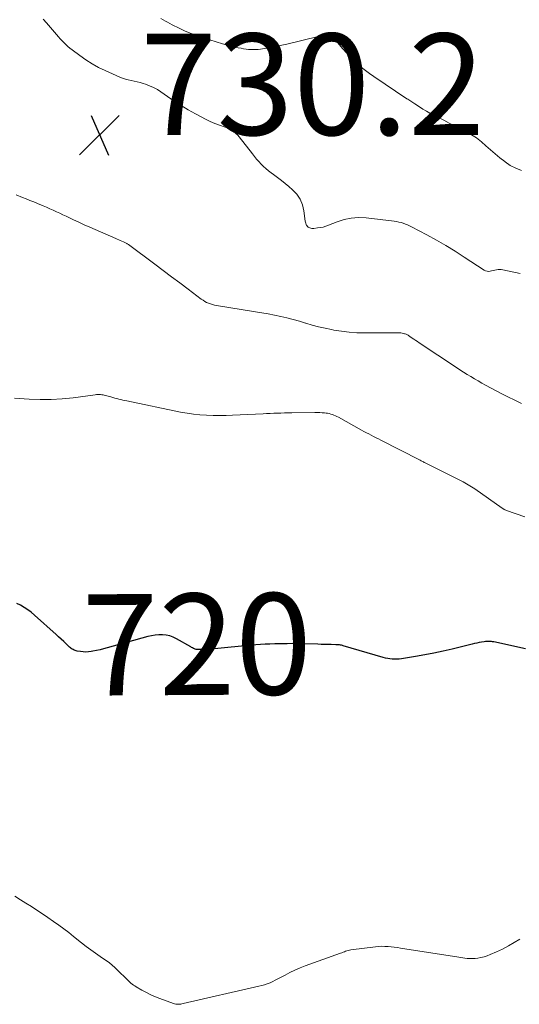
# Model space of a CAD drawing. Units: feet. Extents: x 2010000 to 2015011, y 545000 to 550000.
# Drawn here: x 2013293 to 2013392, y 546610 to 546805 of the extents above; entities that cross this region are included whole.
import ezdxf
from ezdxf.enums import TextEntityAlignment as Align

# ---------------------------------------------------------------- set-up
doc = ezdxf.new("R2010")
doc.units = ezdxf.units.FT
doc.header["$LTSCALE"] = 100
doc.header["$MEASUREMENT"] = 0
for name, color, linetype, lineweight in [('CONTOUR INDEX', 32, 'Continuous', 25), ('CONTOUR INDEX LABEL', 7, 'Continuous', 15), ('CONTOUR INTERMEDIATE', 40, 'Continuous', 15), ('SPOT ELEVATION', 7, 'Continuous', 15)]:
    doc.layers.add(name, color=color, linetype=linetype, lineweight=lineweight)
doc.styles.add('slant', font='romans.shx', dxfattribs={"oblique": 14.999978})

# ---------------------------------------------------------------- blocks, each defined once
blk = doc.blocks.new('SPOT')
at = {"layer": 'SPOT ELEVATION', "lineweight": 25}
for p, q in [((-3.95, -3.95), (3.86, 3.85)), ((-1.67, 3.81), (1.74, -3.97))]:
    blk.add_line(p, q, dxfattribs=at)

msp = doc.modelspace()

# ---------------------------------------------------------------- linework, layer by layer
at = {"layer": 'CONTOUR INDEX', "elevation": 720, "flags": 128}
msp.add_lwpolyline([(2013392.8, 546680.33), (2013386.55, 546681.67), (2013386.31, 546681.71), (2013386.08, 546681.75), (2013385.84, 546681.77), (2013385.6, 546681.78), (2013385.36, 546681.78), (2013385.12, 546681.77), (2013384.89, 546681.75), (2013384.65, 546681.71), (2013384.16, 546681.62), (2013383.68, 546681.53), (2013383.21, 546681.44), (2013382.73, 546681.33), (2013382.26, 546681.22), (2013378.35, 546680.27), (2013376.54, 546679.86), (2013374.73, 546679.47), (2013372.91, 546679.12), (2013371.08, 546678.8), (2013368.32, 546678.35), (2013367.87, 546678.29), (2013367.42, 546678.25), (2013366.96, 546678.25), (2013366.51, 546678.26), (2013366.05, 546678.3), (2013365.6, 546678.37), (2013365.16, 546678.46), (2013364.72, 546678.58), (2013356.82, 546680.92), (2013356.64, 546680.97), (2013356.46, 546681.01), (2013356.28, 546681.04), (2013356.1, 546681.06), (2013355.92, 546681.08), (2013355.73, 546681.09), (2013355.55, 546681.1), (2013355.37, 546681.11), (2013354.43, 546681.14), (2013353.78, 546681.15), (2013353.13, 546681.17), (2013352.48, 546681.19), (2013351.82, 546681.21), (2013349.13, 546681.29), (2013348, 546681.31), (2013346.87, 546681.33), (2013345.73, 546681.32), (2013344.6, 546681.31), (2013344.2, 546681.3), (2013343.27, 546681.28), (2013342.33, 546681.24), (2013341.4, 546681.2), (2013340.46, 546681.14), (2013339.53, 546681.08), (2013338.6, 546681.01), (2013337.67, 546680.93), (2013336.73, 546680.85), (2013330.01, 546680.2), (2013329.63, 546680.17), (2013329.26, 546680.15), (2013328.88, 546680.14), (2013328.51, 546680.14), (2013328.15, 546680.15), (2013327.95, 546680.16), (2013327.76, 546680.19), (2013327.58, 546680.25), (2013327.39, 546680.31), (2013327.21, 546680.4), (2013327.04, 546680.49), (2013326.86, 546680.58), (2013326.69, 546680.67), (2013323.89, 546682.3), (2013323.23, 546682.61), (2013322.55, 546682.86), (2013321.84, 546683), (2013321.11, 546683.07), (2013320.37, 546683.06), (2013319.63, 546683), (2013318.9, 546682.87), (2013318.18, 546682.71), (2013310.15, 546680.48), (2013309.45, 546680.29), (2013308.76, 546680.12), (2013308.05, 546679.97), (2013307.35, 546679.83), (2013306.98, 546679.76), (2013306.46, 546679.69), (2013305.93, 546679.66), (2013305.41, 546679.69), (2013304.88, 546679.75), (2013304.26, 546679.86), (2013304.05, 546679.91), (2013303.84, 546679.97), (2013303.63, 546680.05), (2013303.44, 546680.14), (2013303.25, 546680.25), (2013303.06, 546680.37), (2013302.89, 546680.51), (2013302.73, 546680.65), (2013302.06, 546681.27), (2013301.57, 546681.73), (2013301.07, 546682.19), (2013300.57, 546682.65), (2013300.07, 546683.11), (2013295.82, 546686.97), (2013295.17, 546687.52), (2013294.5, 546688.03), (2013293.78, 546688.48), (2013293.05, 546688.9), (2013292.28, 546689.28)], dxfattribs=at)
at = {"layer": 'CONTOUR INTERMEDIATE', "flags": 128}
for points, elevation in [([(2013392.05, 546774.75), (2013390.9, 546775.17), (2013389.82, 546775.75), (2013388.79, 546776.44), (2013388.72, 546776.49), (2013387.77, 546777.25), (2013386.84, 546778.03), (2013385.92, 546778.82), (2013385.02, 546779.64), (2013384.11, 546780.43), (2013383.15, 546781.16), (2013382.14, 546781.81), (2013381.09, 546782.41), (2013381.06, 546782.42), (2013379.96, 546782.99), (2013378.87, 546783.55), (2013377.77, 546784.11), (2013376.68, 546784.67), (2013374.64, 546785.71), (2013373.94, 546786.08), (2013373.25, 546786.46), (2013372.57, 546786.87), (2013371.9, 546787.29), (2013370.96, 546787.9), (2013370.77, 546788.03), (2013370.57, 546788.16), (2013370.37, 546788.28), (2013370.18, 546788.41), (2013369.98, 546788.53), (2013369.78, 546788.66), (2013369.59, 546788.79), (2013369.39, 546788.92), (2013362.84, 546793.29), (2013362, 546793.88), (2013361.18, 546794.49), (2013360.38, 546795.14), (2013359.61, 546795.82), (2013358.86, 546796.52), (2013358.13, 546797.24), (2013357.43, 546797.99), (2013356.74, 546798.76), (2013355.69, 546800), (2013355.31, 546800.37), (2013354.9, 546800.69), (2013354.45, 546800.93), (2013353.95, 546801.12), (2013353.44, 546801.23), (2013352.92, 546801.29), (2013352.39, 546801.26), (2013351.87, 546801.17), (2013345.68, 546799.69), (2013344.66, 546799.46), (2013343.64, 546799.24), (2013342.62, 546799.05), (2013341.59, 546798.88), (2013340.48, 546798.7), (2013340, 546798.64), (2013339.52, 546798.6), (2013339.04, 546798.6), (2013338.56, 546798.62), (2013338.08, 546798.66), (2013337.61, 546798.72), (2013337.13, 546798.79), (2013336.65, 546798.87), (2013336.03, 546798.99), (2013335.25, 546799.15), (2013334.47, 546799.33), (2013333.7, 546799.54), (2013332.93, 546799.76), (2013329.19, 546800.91), (2013327.97, 546801.31), (2013326.76, 546801.76), (2013325.58, 546802.27), (2013324.41, 546802.83), (2013323.02, 546803.53), (2013322.57, 546803.76), (2013322.11, 546804), (2013321.67, 546804.25), (2013321.22, 546804.51), (2013320.77, 546804.76)], 736), ([(2013391.77, 546754.4), (2013388.36, 546755.15), (2013388.04, 546755.2), (2013387.72, 546755.22), (2013387.4, 546755.19), (2013387.08, 546755.14), (2013387.07, 546755.14), (2013386.75, 546755.07), (2013386.44, 546755), (2013386.13, 546754.93), (2013385.82, 546754.86), (2013385.51, 546754.83), (2013385.22, 546754.85), (2013384.93, 546754.94), (2013384.66, 546755.07), (2013380.72, 546757.65), (2013378.91, 546758.81), (2013377.08, 546759.92), (2013375.21, 546760.99), (2013373.33, 546762.02), (2013370.33, 546763.6), (2013369.92, 546763.8), (2013369.51, 546763.99), (2013369.09, 546764.16), (2013368.66, 546764.32), (2013368.23, 546764.45), (2013367.79, 546764.56), (2013367.35, 546764.65), (2013366.9, 546764.72), (2013361.31, 546765.37), (2013359.85, 546765.43), (2013358.41, 546765.35), (2013357, 546765.05), (2013355.6, 546764.61), (2013353.91, 546763.92), (2013353.37, 546763.73), (2013352.83, 546763.58), (2013352.27, 546763.47), (2013351.71, 546763.39), (2013350.97, 546763.32), (2013350.77, 546763.31), (2013350.58, 546763.32), (2013350.39, 546763.35), (2013350.2, 546763.4), (2013350.02, 546763.48), (2013349.86, 546763.57), (2013349.73, 546763.7), (2013349.61, 546763.86), (2013349.58, 546763.91), (2013349.48, 546764.11), (2013349.39, 546764.31), (2013349.33, 546764.53), (2013349.29, 546764.75), (2013349.03, 546766.8), (2013348.74, 546767.98), (2013348.3, 546769.08), (2013347.63, 546770.05), (2013346.8, 546770.95), (2013346.09, 546771.56), (2013345.35, 546772.18), (2013344.6, 546772.79), (2013343.83, 546773.38), (2013343.06, 546773.95), (2013342.56, 546774.31), (2013342.04, 546774.7), (2013341.53, 546775.12), (2013341.05, 546775.56), (2013340.58, 546776.02), (2013340.14, 546776.5), (2013339.7, 546776.99), (2013339.28, 546777.49), (2013338.87, 546778), (2013336.23, 546781.37), (2013335.95, 546781.7), (2013335.66, 546782.01), (2013335.33, 546782.29), (2013335, 546782.55), (2013334.63, 546782.78), (2013334.26, 546782.99), (2013333.87, 546783.16), (2013333.48, 546783.32), (2013332.38, 546783.69), (2013331.44, 546784.04), (2013330.51, 546784.42), (2013329.6, 546784.85), (2013328.71, 546785.31), (2013327.61, 546785.91), (2013326.19, 546786.71), (2013324.8, 546787.54), (2013323.43, 546788.43), (2013322.08, 546789.34), (2013320.8, 546790.24), (2013320.08, 546790.7), (2013319.33, 546791.12), (2013318.55, 546791.46), (2013317.75, 546791.76), (2013317.25, 546791.92), (2013316.68, 546792.09), (2013316.1, 546792.25), (2013315.52, 546792.37), (2013314.93, 546792.49), (2013314.34, 546792.61), (2013313.77, 546792.76), (2013313.2, 546792.96), (2013312.65, 546793.18), (2013309.8, 546794.46), (2013308.47, 546795.1), (2013307.18, 546795.81), (2013305.94, 546796.6), (2013304.73, 546797.44), (2013303.22, 546798.58), (2013302.8, 546798.91), (2013302.4, 546799.25), (2013302, 546799.61), (2013301.62, 546799.99), (2013301.25, 546800.37), (2013300.89, 546800.76), (2013300.53, 546801.16), (2013300.18, 546801.57), (2013298.17, 546803.92), (2013297.5, 546804.62)], 732), ([(2013392.03, 546728.77), (2013391.13, 546729.18), (2013390.6, 546729.44), (2013389.46, 546730.01), (2013388.31, 546730.58), (2013387.18, 546731.17), (2013386.04, 546731.77), (2013384.91, 546732.37), (2013384.18, 546732.78), (2013383.45, 546733.19), (2013382.72, 546733.61), (2013382, 546734.05), (2013381.29, 546734.49), (2013380.58, 546734.94), (2013379.88, 546735.4), (2013379.18, 546735.86), (2013371.82, 546740.74), (2013371.48, 546740.97), (2013371.13, 546741.2), (2013370.79, 546741.44), (2013370.44, 546741.67), (2013370, 546741.97), (2013369.88, 546742.05), (2013369.75, 546742.13), (2013369.62, 546742.21), (2013369.49, 546742.29), (2013369.36, 546742.35), (2013369.22, 546742.41), (2013369.08, 546742.46), (2013368.93, 546742.5), (2013368.2, 546742.66), (2013368.09, 546742.68), (2013367.99, 546742.69), (2013367.88, 546742.7), (2013367.77, 546742.7), (2013367.67, 546742.69), (2013367.56, 546742.69), (2013367.45, 546742.69), (2013367.34, 546742.69), (2013361.05, 546742.67), (2013359.51, 546742.72), (2013357.98, 546742.81), (2013356.46, 546743), (2013354.94, 546743.24), (2013354.49, 546743.33), (2013353.21, 546743.6), (2013351.94, 546743.89), (2013350.68, 546744.23), (2013349.43, 546744.6), (2013349.35, 546744.62), (2013348.14, 546744.98), (2013346.92, 546745.32), (2013345.69, 546745.63), (2013344.46, 546745.91), (2013343.22, 546746.17), (2013341.98, 546746.42), (2013340.73, 546746.64), (2013339.49, 546746.85), (2013331.76, 546748.1), (2013331.36, 546748.18), (2013330.96, 546748.28), (2013330.57, 546748.4), (2013330.19, 546748.54), (2013329.81, 546748.71), (2013329.45, 546748.9), (2013329.1, 546749.11), (2013328.77, 546749.34), (2013326.16, 546751.31), (2013324.52, 546752.55), (2013322.88, 546753.77), (2013321.24, 546755), (2013319.6, 546756.22), (2013314.37, 546760.12), (2013314.26, 546760.2), (2013314.14, 546760.28), (2013314.02, 546760.35), (2013313.9, 546760.42), (2013313.78, 546760.49), (2013313.65, 546760.55), (2013313.53, 546760.61), (2013313.4, 546760.66), (2013313.05, 546760.8), (2013312.75, 546760.91), (2013312.45, 546761.03), (2013312.15, 546761.16), (2013311.86, 546761.29), (2013307.77, 546763.08), (2013306.71, 546763.56), (2013305.65, 546764.04), (2013304.59, 546764.52), (2013303.54, 546765.02), (2013302.72, 546765.4), (2013302.08, 546765.71), (2013301.43, 546766.01), (2013300.78, 546766.31), (2013300.13, 546766.61), (2013299.48, 546766.9), (2013298.83, 546767.19), (2013298.17, 546767.47), (2013297.52, 546767.75), (2013296.41, 546768.21), (2013295.66, 546768.53), (2013294.91, 546768.83), (2013294.15, 546769.14), (2013293.4, 546769.44), (2013292.17, 546769.91)], 728), ([(2013392.67, 546706.38), (2013389.05, 546707.64), (2013388.95, 546707.68), (2013388.84, 546707.73), (2013388.74, 546707.77), (2013388.64, 546707.83), (2013388.53, 546707.88), (2013388.44, 546707.94), (2013388.34, 546708), (2013388.24, 546708.06), (2013382.8, 546711.86), (2013382.48, 546712.08), (2013382.16, 546712.3), (2013381.83, 546712.5), (2013381.5, 546712.71), (2013381.16, 546712.9), (2013380.83, 546713.1), (2013380.48, 546713.28), (2013380.14, 546713.46), (2013373.15, 546716.94), (2013372.99, 546717.03), (2013372.83, 546717.11), (2013372.67, 546717.19), (2013372.51, 546717.27), (2013372.35, 546717.35), (2013372.19, 546717.44), (2013372.03, 546717.52), (2013371.87, 546717.6), (2013364.25, 546721.5), (2013363.77, 546721.74), (2013363.29, 546721.99), (2013362.81, 546722.23), (2013362.33, 546722.48), (2013361.85, 546722.73), (2013361.38, 546722.98), (2013360.9, 546723.24), (2013360.43, 546723.49), (2013355.85, 546726.03), (2013355.57, 546726.18), (2013355.27, 546726.32), (2013354.97, 546726.45), (2013354.67, 546726.56), (2013354.36, 546726.66), (2013354.05, 546726.74), (2013353.73, 546726.8), (2013353.41, 546726.84), (2013353.11, 546726.87), (2013352.64, 546726.91), (2013352.17, 546726.94), (2013351.7, 546726.96), (2013351.22, 546726.96), (2013346.65, 546726.9), (2013345.94, 546726.89), (2013345.23, 546726.87), (2013344.51, 546726.86), (2013343.8, 546726.84), (2013343.09, 546726.82), (2013342.38, 546726.79), (2013341.67, 546726.76), (2013340.96, 546726.73), (2013334.96, 546726.41), (2013333.67, 546726.37), (2013332.38, 546726.34), (2013331.08, 546726.36), (2013329.79, 546726.41), (2013328.5, 546726.5), (2013327.21, 546726.63), (2013325.94, 546726.82), (2013324.66, 546727.05), (2013314.06, 546729.24), (2013313.66, 546729.32), (2013313.26, 546729.41), (2013312.86, 546729.51), (2013312.46, 546729.61), (2013312.06, 546729.71), (2013311.66, 546729.82), (2013311.27, 546729.93), (2013310.87, 546730.04), (2013309.85, 546730.33), (2013309.6, 546730.39), (2013309.35, 546730.45), (2013309.09, 546730.48), (2013308.84, 546730.51), (2013308.58, 546730.52), (2013308.32, 546730.52), (2013308.07, 546730.5), (2013307.81, 546730.47), (2013303.42, 546729.89), (2013301.26, 546729.66), (2013299.1, 546729.53), (2013296.94, 546729.52), (2013294.77, 546729.6), (2013291.82, 546729.79)], 724), ([(2013391.69, 546623), (2013390.57, 546622.3), (2013389.44, 546621.65), (2013388.27, 546621.04), (2013387.08, 546620.47), (2013385.87, 546619.93), (2013385.26, 546619.69), (2013384.65, 546619.49), (2013384.02, 546619.35), (2013383.39, 546619.24), (2013382.91, 546619.19), (2013382.5, 546619.15), (2013382.09, 546619.14), (2013381.68, 546619.15), (2013381.28, 546619.19), (2013380.87, 546619.24), (2013380.46, 546619.29), (2013380.06, 546619.35), (2013379.65, 546619.41), (2013368.13, 546621.22), (2013367.51, 546621.31), (2013366.89, 546621.39), (2013366.28, 546621.46), (2013365.66, 546621.53), (2013365.04, 546621.56), (2013364.42, 546621.57), (2013363.81, 546621.54), (2013363.19, 546621.48), (2013358.31, 546620.85), (2013358.05, 546620.81), (2013357.79, 546620.75), (2013357.53, 546620.68), (2013357.28, 546620.59), (2013357.03, 546620.49), (2013356.78, 546620.4), (2013356.53, 546620.31), (2013356.28, 546620.22), (2013349.29, 546617.7), (2013348.27, 546617.31), (2013347.27, 546616.88), (2013346.28, 546616.4), (2013345.31, 546615.9), (2013344.4, 546615.39), (2013343.9, 546615.12), (2013343.39, 546614.86), (2013342.87, 546614.62), (2013342.34, 546614.39), (2013341.81, 546614.19), (2013341.27, 546614), (2013340.72, 546613.84), (2013340.16, 546613.7), (2013325.19, 546610.25), (2013324.95, 546610.2), (2013324.71, 546610.16), (2013324.46, 546610.14), (2013324.22, 546610.12), (2013323.97, 546610.13), (2013323.73, 546610.15), (2013323.49, 546610.21), (2013323.26, 546610.28), (2013320.6, 546611.26), (2013319.69, 546611.62), (2013318.79, 546612.02), (2013317.91, 546612.45), (2013317.04, 546612.91), (2013315.87, 546613.57), (2013315.6, 546613.74), (2013315.34, 546613.91), (2013315.1, 546614.11), (2013314.86, 546614.32), (2013311.46, 546617.56), (2013311.34, 546617.68), (2013311.21, 546617.79), (2013311.08, 546617.91), (2013310.95, 546618.03), (2013310.81, 546618.14), (2013310.68, 546618.24), (2013310.54, 546618.35), (2013310.4, 546618.45), (2013308.79, 546619.54), (2013307.86, 546620.2), (2013306.93, 546620.87), (2013306.01, 546621.55), (2013305.11, 546622.26), (2013303.53, 546623.51), (2013302.56, 546624.27), (2013301.57, 546625.02), (2013300.58, 546625.75), (2013299.57, 546626.47), (2013298.43, 546627.26), (2013297.36, 546627.99), (2013296.29, 546628.71), (2013295.2, 546629.41), (2013294.11, 546630.09), (2013293.01, 546630.76), (2013291.91, 546631.44)], 716)]:
    msp.add_lwpolyline(points, dxfattribs=dict(at, elevation=elevation))

# ---------------------------------------------------------------- block references
at = {"layer": 'SPOT ELEVATION'}
msp.add_blockref('SPOT', (2013308.67, 546781.76, 730.15), dxfattribs=at)

# ---------------------------------------------------------------- texts
at = {"layer": 'CONTOUR INDEX LABEL', "style": 'slant', "oblique": 15}
msp.add_text('720', height=20, rotation=0.3418, dxfattribs=at).set_placement((2013327.89, 546681.19, 720), align=Align.MIDDLE_CENTER)
at = {"layer": 'SPOT ELEVATION', "style": 'slant', "oblique": 15}
msp.add_text('730.2', height=20, dxfattribs=at).set_placement((2013316.67, 546781.76, 730.15))

doc.saveas('drawing.dxf')
